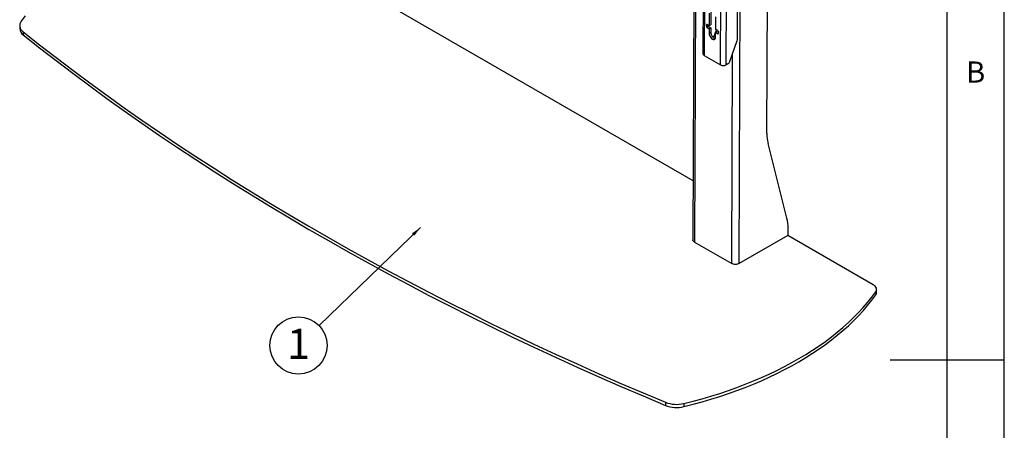
# Model space of a CAD drawing. Extents: x 5 to 292, y 5 to 205.
# Drawn here: x 206 to 292, y 99 to 135 of the extents above; entities that cross this region are included whole.
import ezdxf

# ---------------------------------------------------------------- set-up
doc = ezdxf.new("R2010")
doc.units = 0
doc.layers.get('0').update_dxf_attribs({"linetype": 'CONTINUOUS'})
doc.styles.add('SLDTEXTSTYLE0', font='TXT', dxfattribs={"width": 0.75})
doc.styles.add('SLDTEXTSTYLE1', font='TXT', dxfattribs={"width": 0.605})
doc.dimstyles.new('SLDDIMSTYLE0', dxfattribs={"dimtxt": 0.18, "dimasz": 0.9, "dimexe": 0, "dimexo": 0.0625, "dimgap": 0, "dimtad": 0, "dimtih": 1, "dimtoh": 1, "dimdec": 0, "dimrnd": 1e-09, "dimzin": 0, "dimtxsty": 'STANDARD', "dimblk1": 'DOT', "dimblk2": 'DOT', "dimsah": 1, "dimcen": 0.09, "dimazin": 3, "dimtfac": 0.9, "dimtdec": 0, "dimtofl": 0, "dimtmove": 0, "dimatfit": 3, "dimtolj": 1, "dimtzin": 0})

# ---------------------------------------------------------------- blocks, each defined once
blk = doc.blocks.new('SW_NOTE_0_3')
at = {"color": 0, "linetype": 'CONTINUOUS'}
blk.add_circle((-1.801, -1.742), 2.506, dxfattribs=at)
at = {"color": 0, "linetype": 'CONTINUOUS', "insert": (-1.789, -0.28), "char_height": 2.646, "attachment_point": 2, "style": 'SLDTEXTSTYLE1'}
blk.add_mtext('1', dxfattribs=at)
blk = doc.blocks.new('_DOT')
at = {"color": 0, "linetype": 'BYBLOCK'}
blk.add_line((-0.5, 0), (-1, 0), dxfattribs=at)
at = {"color": 0, "linetype": 'BYBLOCK', "const_width": 0.5}
blk.add_lwpolyline([(-0.25, 0, 1), (0.25, 0, 1)], format="xyb", close=True, dxfattribs=at)

msp = doc.modelspace()

# ---------------------------------------------------------------- linework, layer by layer
at = {"color": 7, "linetype": 'CONTINUOUS'}
for p, q in [((292, 77.25), (292, 205)), ((287, 60.25), (287, 200)), ((265.76398, 170.02851), (265.62, 131.84052)), ((265.86942, 169.88148), (265.72544, 131.69349)), ((267.14908, 130.87164), (267.29306, 169.05963)), ((267.65819, 130.87036), (267.80218, 169.05835)), ((264.8464, 143.31433), (264.74164, 115.53152)), ((271.21445, 124.88614), (271.26968, 139.53519)), ((264.76118, 120.71359), (235.33335, 137.70191)), ((268.63564, 133.1142), (268.65229, 137.52838)), ((266.16933, 135.40103), (266.16521, 134.30995)), ((266.31075, 135.48196), (266.30664, 134.39087)), ((266.7309, 133.98338), (266.73501, 135.07447)), ((205.79975, 134.32875), (205.79975, 134.05657)), ((206.1153, 133.76541), (206.1153, 133.49323)), ((265.92931, 134.39146), (265.92869, 134.2278)), ((265.92869, 134.2278), (266.07011, 134.30873)), ((266.11704, 134.22696), (265.97562, 134.14603)), ((265.97562, 134.14603), (266.16419, 134.03718)), ((266.16521, 134.30995), (265.97665, 134.4188)), ((266.07032, 134.36473), (266.07011, 134.30873)), ((266.11704, 134.22696), (266.30561, 134.1181)), ((266.16419, 134.03718), (266.16264, 133.62802)), ((266.30406, 133.70895), (266.16264, 133.62802)), ((266.30561, 134.1181), (266.16419, 134.03718)), ((266.16521, 134.30995), (266.30664, 134.39087)), ((266.30561, 134.1181), (266.30406, 133.70895)), ((266.54623, 133.24432), (266.79213, 133.94804)), ((266.72833, 133.30146), (266.72987, 133.71061)), ((266.72987, 133.71061), (266.87129, 133.79154)), ((266.72987, 133.71061), (266.91843, 133.60176)), ((266.91946, 133.87453), (266.7309, 133.98338)), ((266.87129, 133.79154), (266.96619, 133.73676)), ((266.96578, 133.6291), (266.9664, 133.79276)), ((267.97475, 131.17187), (268.61537, 133.00522)), ((265.72544, 131.69349), (267.14908, 130.87164)), ((267.80564, 130.95473), (267.65819, 130.87036)), ((272.96933, 117.44659), (271.31646, 123.98812)), ((273.06906, 115.94451), (273.07134, 116.54856)), ((268.77196, 113.46384), (273.06906, 115.94451)), ((280.52455, 111.61359), (273.04571, 115.93103)), ((264.87345, 115.34774), (268.13557, 113.46456)), ((280.81744, 110.93321), (280.81744, 111.20539)), ((280.74168, 110.98498), (280.74168, 110.7128)), ((292, 105), (282, 105)), ((262.32824, 101.31437), (262.32824, 101.04219)), ((263.95388, 101.20835), (263.95388, 100.93617))]:
    msp.add_line(p, q, dxfattribs=at)
at = {"color": 8, "linetype": 'CONTINUOUS'}
for p, q in [((264.9786, 143.23801), (264.87345, 115.34774)), ((268.86492, 138.11905), (268.77196, 113.46384)), ((265.97687, 134.41868), (265.92931, 134.39146)), ((266.91843, 133.60176), (266.96578, 133.62885)), ((268.13557, 113.46456), (268.20481, 131.83027))]:
    msp.add_line(p, q, dxfattribs=at)
at = {"color": 7, "linetype": 'CONTINUOUS', "flags": 128}
for points in [[(205.93164, 134.70388), (205.86114, 134.58748), (205.817, 134.46683), (205.79996, 134.34391), (205.81028, 134.22074), (205.84782, 134.09935), (205.91193, 133.98172), (206.00159, 133.8698), (206.1153, 133.76541)], [(206.28336, 135.16546), (205.93164, 134.70388)], [(206.1153, 133.76541), (207.54129, 132.63718), (208.98615, 131.51699), (210.44974, 130.40492), (211.93193, 129.3011), (213.43259, 128.20562), (214.95156, 127.11859), (216.48871, 126.04011), (218.04389, 124.97027), (219.61696, 123.90919), (221.20776, 122.85696), (222.81615, 121.81367), (224.44198, 120.77943), (226.0851, 119.75434), (227.74535, 118.73849), (229.42257, 117.73197), (231.11661, 116.73488), (232.8273, 115.74732), (234.55449, 114.76937), (236.29802, 113.80113), (238.05772, 112.84269), (239.83343, 111.89414), (241.62498, 110.95557), (243.43219, 110.02706), (245.25491, 109.10871), (247.09296, 108.2006), (248.94617, 107.30281), (250.81436, 106.41544), (252.69736, 105.53855), (254.59499, 104.67224), (256.50707, 103.81659), (258.43343, 102.97168), (260.37388, 102.13758), (262.32824, 101.31437)], [(266.16264, 133.62802), (266.17196, 133.53774), (266.19992, 133.44248), (266.24461, 133.34874), (266.303, 133.26291), (266.37109, 133.19082), (266.44425, 133.13741), (266.5175, 133.1063), (266.58584, 133.09962), (266.64461, 133.11783), (266.68982, 133.15967), (266.71837, 133.2223), (266.72833, 133.30146)], [(266.30406, 133.70895), (266.31338, 133.61866), (266.34134, 133.52341), (266.38603, 133.42967), (266.44442, 133.34383), (266.51251, 133.27175), (266.58567, 133.21834), (266.65892, 133.18723), (266.70221, 133.18014)], [(206.1153, 133.49323), (207.54129, 132.365), (208.98615, 131.2448), (210.44974, 130.13274), (211.93193, 129.02892), (213.43259, 127.93344), (214.95156, 126.84641), (216.48871, 125.76793), (218.04389, 124.69809), (219.61696, 123.63701), (221.20776, 122.58478), (222.81615, 121.54149), (224.44198, 120.50725), (226.0851, 119.48216), (227.74535, 118.46631), (229.42257, 117.45979), (231.11661, 116.4627), (232.8273, 115.47514), (234.55449, 114.49719), (236.29802, 113.52895), (238.05772, 112.57051), (239.83343, 111.62196), (241.62498, 110.68339), (243.43219, 109.75488), (245.25491, 108.83653), (247.09296, 107.92842), (248.94617, 107.03063), (250.81436, 106.14326), (252.69736, 105.26637), (254.59499, 104.40006), (256.50707, 103.54441), (258.43343, 102.6995), (260.37388, 101.8654), (262.32824, 101.04219)], [(280.74168, 110.98498), (280.78767, 111.06558), (280.81269, 111.14921), (280.8162, 111.23406), (280.79813, 111.31828), (280.75886, 111.40006), (280.69925, 111.47764), (280.62058, 111.54933), (280.52455, 111.61359)], [(263.95388, 101.20835), (264.75346, 101.41139), (265.54295, 101.62719), (266.32174, 101.85557), (267.08923, 102.09637), (267.84483, 102.34939), (268.58795, 102.61444), (269.31802, 102.89131), (270.03448, 103.1798), (270.73676, 103.47967), (271.42433, 103.7907), (272.09666, 104.11264), (272.75322, 104.44525), (273.39351, 104.78826), (274.01704, 105.14142), (274.62331, 105.50445), (275.21187, 105.87708), (275.78225, 106.259), (276.33403, 106.64993), (276.86676, 107.04956), (277.38004, 107.45759), (277.87347, 107.8737), (278.34667, 108.29757), (278.79927, 108.72887), (279.23093, 109.16727), (279.64131, 109.61242), (280.03009, 110.06399), (280.39698, 110.52163), (280.74168, 110.98498)], [(263.95388, 100.93617), (264.75346, 101.13921), (265.54295, 101.35501), (266.32174, 101.58339), (267.08923, 101.82419), (267.84483, 102.07721), (268.58795, 102.34226), (269.31802, 102.61913), (270.03448, 102.90762), (270.73676, 103.20749), (271.42433, 103.51852), (272.09666, 103.84046), (272.75322, 104.17307), (273.39351, 104.51608), (274.01704, 104.86924), (274.62331, 105.23227), (275.21187, 105.6049), (275.78225, 105.98682), (276.33403, 106.37775), (276.86676, 106.77738), (277.38004, 107.18541), (277.87347, 107.60152), (278.34667, 108.02539), (278.79927, 108.45669), (279.23093, 108.89509), (279.64131, 109.34024), (280.03009, 109.79181), (280.39698, 110.24945), (280.74168, 110.7128)]]:
    msp.add_lwpolyline(points, dxfattribs=at)
at = {"color": 7, "linetype": 'CONTINUOUS'}
for centre, radius, start, end in [((206.54453, 134.10371), 0.74627, 183.6214748, 234.888413), ((266.03067, 134.23198), 0.10206, 182.3477642, 237.3636321), ((265.95823, 134.39604), 0.02928, 51.0051306, 189.0055511), ((266.17209, 134.31291), 0.10206, 182.3471242, 237.3642722), ((266.93686, 133.62452), 0.02928, 231.0086634, 9.0020183), ((266.86442, 133.78858), 0.10206, 2.3482221, 57.3631743), ((268.29693, 133.12084), 0.33878, 340.0451382, 358.8771757), ((265.79175, 131.85237), 0.17216, 183.9462393, 247.3461537), ((267.5839, 131.30184), 0.41189, 302.5709417, 341.6060072), ((267.40488, 131.36466), 0.55543, 242.5778234, 297.1333876), ((274.83474, 124.84258), 3.62055, 179.3106634, 193.6507988), ((269.451, 116.59212), 3.6206, 359.3107472, 13.6507121), ((280.44256, 110.93883), 0.37492, 322.9232546, 359.1403477), ((263.30921, 103.83954), 2.70902, 248.7700818, 283.7670126), ((263.30921, 103.56736), 2.70902, 248.7700818, 283.7670126)]:
    msp.add_arc(centre, radius, start, end, dxfattribs=at)
for points, knots in [([(264.87345, 115.34774), (264.83815, 115.37444), (264.76755, 115.42784), (264.73024, 115.49855), (264.74177, 115.53177), (264.74183, 115.53195)], [0, 0, 0, 0, 0.49863555, 0.99727857, 1, 1, 1, 1]), ([(268.77196, 113.46384), (268.72548, 113.44267), (268.63253, 113.40032), (268.45376, 113.38239), (268.275, 113.40078), (268.18204, 113.4433), (268.13557, 113.46456)], [0, 0, 0, 0, 0.25000026, 0.50000093, 0.74999977, 1, 1, 1, 1])]:
    msp.add_open_spline(points, degree=3, knots=knots, dxfattribs=at)

# ---------------------------------------------------------------- block references
msp.add_blockref('SW_NOTE_0_3', (232.00371, 108.03732), dxfattribs=at)

# ---------------------------------------------------------------- texts
at = {"color": 7, "linetype": 'CONTINUOUS', "insert": (288.66667, 131.16802), "char_height": 1.85208, "attachment_point": 1, "style": 'SLDTEXTSTYLE0'}
msp.add_mtext('B', dxfattribs=at)

# ---------------------------------------------------------------- leaders
at = {"color": 7, "linetype": 'CONTINUOUS'}
msp.add_leader([(240.88619, 116.62781), (232.00371, 108.03732)], dimstyle='SLDDIMSTYLE0', dxfattribs=at)

doc.saveas('drawing.dxf')
